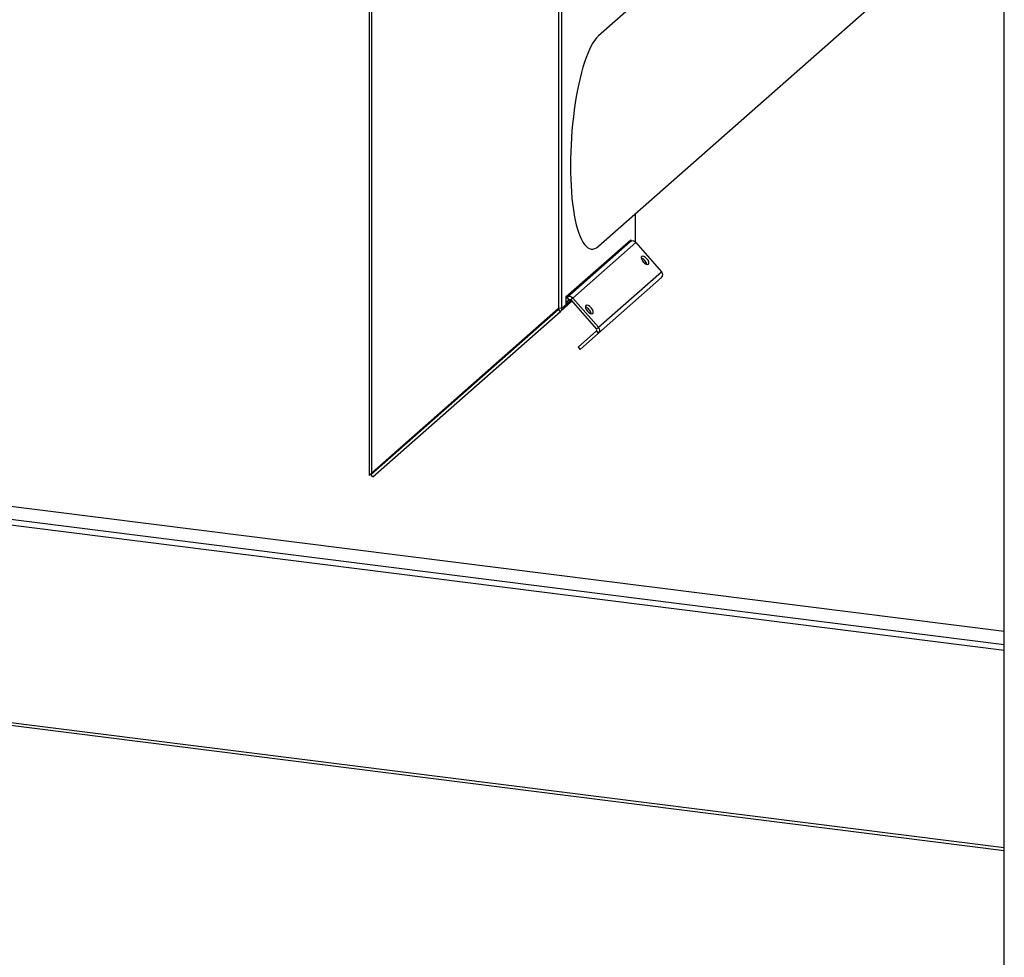
# Model space of a CAD drawing. Units: millimetres. Extents: x 60 to 10032, y 60 to 7068.
# Drawn here: x 1683 to 2158, y 1423 to 1875 of the extents above; entities that cross this region are included whole.
import ezdxf

# ---------------------------------------------------------------- set-up
doc = ezdxf.new("R2010")
doc.units = ezdxf.units.MM
doc.header["$LTSCALE"] = 12

msp = doc.modelspace()

# ---------------------------------------------------------------- linework, layer by layer
at = {"lineweight": 25}
for p, q in [((2157.629, 1410.557), (2157.629, 2961.478)), ((2143.079, 2027.194), (1961.911, 1867.419)), ((1851.299, 1941.746), (1851.299, 1655.492)), ((1852.656, 1656.69), (1852.656, 1941.575)), ((1961.911, 1765.953), (2157.629, 1938.56)), ((1942.83, 1736.45), (1942.83, 1890.365)), ((1942.83, 1736.097), (1942.83, 1889.988)), ((1944.233, 1735.92), (1944.233, 1889.811)), ((1979.589, 1781.543), (1979.589, 1768.145)), ((1946.355, 1741.718), (1977.467, 1769.157)), ((1946.774, 1741.341), (1977.18, 1768.156)), ((1949.552, 1740.991), (1979.958, 1767.806)), ((1976.064, 1767.92), (1976.064, 1767.172)), ((1977.467, 1769.157), (1977.467, 1768.359)), ((1979.958, 1767.806), (1992.393, 1753.706)), ((1961.987, 1726.891), (1992.393, 1753.706)), ((1961.987, 1724.091), (1992.393, 1750.906)), ((1949.155, 1739.441), (1943.658, 1734.592)), ((1948.749, 1739.902), (1944.233, 1735.92)), ((1946.355, 1737.947), (1946.355, 1741.718)), ((1946.355, 1740.971), (1946.774, 1741.341)), ((1946.355, 1738.971), (1947.766, 1740.216)), ((1948.671, 1739.99), (1946.355, 1737.947)), ((1947.766, 1740.216), (1946.774, 1741.341)), ((1949.552, 1740.991), (1948.56, 1740.116)), ((1948.56, 1740.116), (1960.995, 1726.016)), ((1949.552, 1740.991), (1961.987, 1726.891)), ((1852.164, 1655.902), (1942.666, 1735.717)), ((1852.656, 1656.69), (1942.666, 1736.071)), ((1853.156, 1654.777), (1943.658, 1734.592)), ((1942.83, 1736.215), (1942.666, 1736.071)), ((1943.658, 1734.592), (1942.666, 1735.717)), ((1944.233, 1735.92), (1942.83, 1736.097)), ((1960.995, 1725.216), (1952.132, 1717.399)), ((1961.987, 1724.091), (1953.124, 1716.274)), ((1960.995, 1726.016), (1961.987, 1726.891)), ((1961.987, 1724.091), (1960.995, 1725.216)), ((1952.132, 1717.399), (1953.124, 1716.274)), ((2157.629, 1580.2), (1239.412, 1695.884)), ((2157.629, 1573.821), (1239.412, 1689.506)), ((2157.629, 1571.093), (1239.412, 1686.778)), ((1855.387, 1659.098), (1855.562, 1658.899)), ((1851.299, 1655.492), (1852.656, 1656.69)), ((1853.156, 1654.777), (1852.164, 1655.902)), ((1239.412, 1591.742), (2157.629, 1476.058)), ((1239.412, 1590.374), (2157.629, 1474.69))]:
    msp.add_line(p, q, dxfattribs=at)
at = {"lineweight": 25, "flags": 128}
for points in [[(1983.524, 1758.417), (1984.224, 1757.759), (1984.952, 1757.32), (1985.597, 1757.166), (1986.061, 1757.322), (1986.274, 1757.763), (1986.202, 1758.422), (1985.857, 1759.2), (1985.291, 1759.976), (1984.591, 1760.635), (1983.863, 1761.074), (1983.218, 1761.228), (1982.754, 1761.072), (1982.542, 1760.631), (1982.613, 1759.972), (1982.958, 1759.194), (1983.524, 1758.417)], [(1958.421, 1736.279), (1957.721, 1736.937), (1956.993, 1737.377), (1956.348, 1737.53), (1955.884, 1737.375), (1955.672, 1736.934), (1955.743, 1736.274), (1956.088, 1735.497), (1956.654, 1734.72), (1957.354, 1734.062), (1958.082, 1733.623), (1958.727, 1733.469), (1959.191, 1733.625), (1959.404, 1734.066), (1959.332, 1734.725), (1958.987, 1735.502), (1958.421, 1736.279)]]:
    msp.add_lwpolyline(points, dxfattribs=at)
at = {"lineweight": 25}
for centre, radius, start, end in [((1978.392, 1766.581), 1.988, 38.04482, 127.59367), ((1981.446, 1756.839), 3.641, 38.41156, 72.46943), ((1981.698, 1756.553), 3.641, 10.34981, 44.40769), ((1990.982, 1752.306), 1.988, 315.22558, 44.77442), ((1947.987, 1739.766), 1.988, 38.04482, 127.59367), ((1948.113, 1739.766), 0.568, 38.04482, 127.59367), ((1942.33, 1736.441), 0.5, 312.15804, 0.97766), ((1942.33, 1736.088), 0.5, 312.15804, 0.97766), ((1942.483, 1735.89), 1.751, 312.15804, 0.97766), ((1954.576, 1733.142), 3.641, 38.41156, 72.46943), ((1954.828, 1732.856), 3.641, 10.34981, 44.40769), ((1960.592, 1725.616), 0.568, 315.22558, 44.77442), ((1960.576, 1725.491), 1.988, 315.22558, 44.77442)]:
    msp.add_arc(centre, radius, start, end, dxfattribs=at)
msp.add_ellipse((1961.911, 1816.686), major_axis=(3.269, 52.096), ratio=0.2504917, start_param=0.2454413, end_param=3.387034, dxfattribs=at)

doc.saveas('drawing.dxf')
